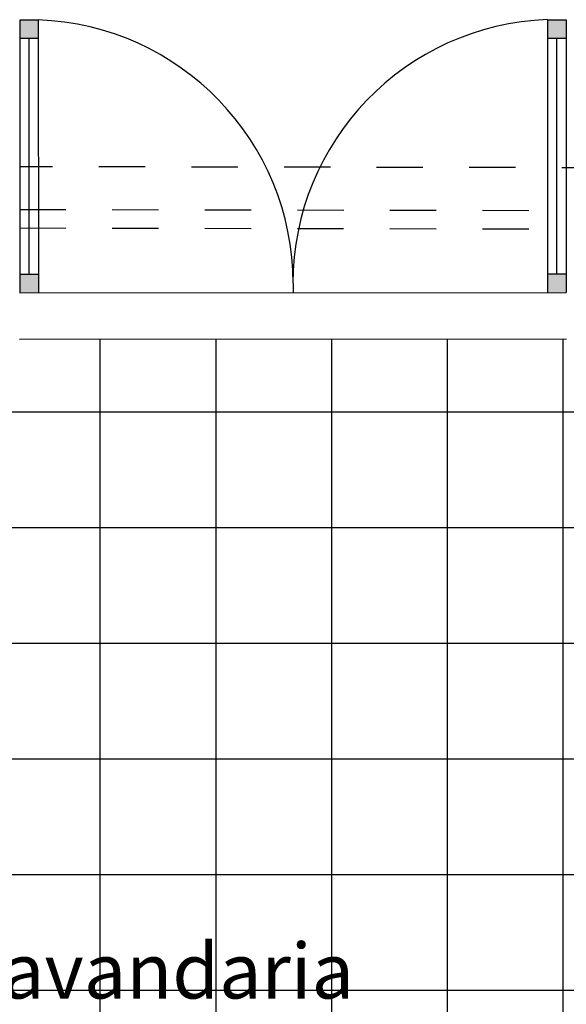
# Model space of a CAD drawing. Units: millimetres. Extents: x 10 to 26427, y -24 to 32557.
# Drawn here: x 18 to 19, y -4 to -2 of the extents above; entities that cross this region are included whole.
import ezdxf

# ---------------------------------------------------------------- set-up
doc = ezdxf.new("R2010")
doc.units = ezdxf.units.MM
doc.header["$MEASUREMENT"] = 0
doc.linetypes.add('ACAD_ISO03W100', pattern=[30, 12, -18])
for name, color, linetype in [('Hatch', 6, 'Continuous'), ('Hatch pavimentos', 41, 'Continuous'), ('Hatch reboco', 8, 'Continuous'), ('Janelas 100', 1, 'Continuous'), ('Texto', 40, 'Continuous'), ('Transparencias', 211, 'ACAD_ISO03W100')]:
    doc.layers.add(name, color=color, linetype=linetype)
doc.styles.get("Standard").update_dxf_attribs({"font": 'arial.ttf'})

msp = doc.modelspace()

# ---------------------------------------------------------------- hatches: boundary and pattern name
at = {"layer": 'Hatch reboco', "transparency": 33554687}
h = msp.add_hatch(dxfattribs=at)
h.set_pattern_fill('AR-SAND', color=256, scale=0.012)
edge = h.paths.add_edge_path()
edge.add_line((17.2556, -4.0395), (17.0356, -4.0395))
edge.add_line((17.0355, -4.0195), (17.0355, -4.0395))
edge.add_line((17.2756, -4.0195), (17.0355, -4.0195))
edge.add_line((17.2756, -4.0195), (17.2759, -4.3151))
edge.add_line((17.2556, -4.0395), (17.2559, -4.3049))
edge.add_line((17.2759, -4.3151), (16.2127, -5.0816))
edge.add_line((17.2559, -4.3049), (16.1507, -5.1016))
edge.add_line((16.1507, -5.1016), (20.0873, -5.1016))
edge.add_line((16.2127, -5.0816), (20.0673, -5.0816))
edge.add_line((20.0673, -5.0816), (20.0673, -4.6162))
edge.add_line((20.0873, -5.1016), (20.0873, -4.6362))
edge.add_line((20.1773, -5.4516), (20.1773, -4.6162))
edge.add_line((20.1573, -5.4316), (20.1573, -4.6362))
edge.add_line((20.0673, -4.6162), (20.1773, -4.6162))
edge.add_line((20.0873, -4.6362), (20.1573, -4.6362))
edge.add_line((19.9373, -5.4516), (20.1773, -5.4516))
edge.add_line((19.9373, -5.4316), (20.1573, -5.4316))
edge.add_line((19.9373, -5.4516), (19.9373, -5.4316))
at = {"layer": 'Janelas 100', "transparency": 33554687}
h = msp.add_hatch(color=256, dxfattribs=at)
h.dxf.hatch_style = 1
h.paths.add_polyline_path([(18.1165, -2.4516), (18.0765, -2.4516), (18.0765, -2.4916), (18.1165, -2.4916)])
h.paths.add_polyline_path([(18.1162, -1.9021), (18.0765, -1.9021), (18.0765, -1.9421), (18.1162, -1.9421)])
h.paths.add_polyline_path([(19.2562, -2.4509), (19.2162, -2.4509), (19.2163, -2.4909), (19.2563, -2.4909)])
h.paths.add_polyline_path([(19.2562, -1.9014), (19.2162, -1.9014), (19.2162, -1.9414), (19.2562, -1.9414)])

# ---------------------------------------------------------------- linework, layer by layer
at = {"layer": 'Hatch'}
msp.add_line((18.0753, -2.5916), (19.2573, -2.5909), dxfattribs=at)
at = {"layer": 'Hatch pavimentos', "linetype": 'Continuous'}
for p, q in [((18.25, -5.0816), (18.25, -2.5915)), ((18.5, -5.0816), (18.5, -2.5914)), ((18.75, -5.0816), (18.75, -2.5912)), ((19, -5.0816), (19, -2.5911)), ((19.25, -5.0816), (19.25, -2.5909)), ((20.0673, -2.75), (17.8368, -2.75)), ((20.0673, -3), (17.5919, -3)), ((20.0673, -3.25), (17.347, -3.25)), ((20.0673, -3.5), (17.275, -3.5)), ((20.0673, -3.75), (17.2753, -3.75)), ((20.0673, -4), (17.2756, -4))]:
    msp.add_line(p, q, dxfattribs=at)
at = {"layer": 'Janelas 100'}
for p, q in [((18.0765, -1.9021), (18.0765, -2.4916)), ((18.1162, -1.9021), (18.0765, -1.9021)), ((18.1162, -1.9021), (18.1165, -2.4916)), ((19.2162, -1.9014), (19.2163, -2.4909)), ((19.2162, -1.9014), (19.2562, -1.9014)), ((19.2562, -1.9014), (19.2563, -2.4909)), ((18.1162, -1.9421), (18.0765, -1.9421)), ((18.0965, -2.4516), (18.0964, -1.9421)), ((19.2162, -1.9414), (19.2562, -1.9414)), ((19.2362, -2.4509), (19.2362, -1.9414)), ((18.0765, -2.4516), (18.1165, -2.4516)), ((19.2162, -2.4509), (19.2562, -2.4509)), ((18.6664, -2.4713), (18.6664, -2.4913)), ((18.0765, -2.4916), (19.2563, -2.4909)), ((18.0753, -2.5916), (19.2573, -2.5909))]:
    msp.add_line(p, q, dxfattribs=at)
for centre, start, end in [((18.0965, -2.4716), 0.0333, 88.022), ((19.2362, -2.4709), 92.0148, 180.0333)]:
    msp.add_arc(centre, 0.5699, start, end, dxfattribs=at)
at = {"layer": 'Transparencias', "ltscale": 0.001}
for p, q in [((19.547, -2.2218), (18.076, -2.2192)), ((18.0758, -2.3116), (19.2571, -2.3137)), ((18.0757, -2.3516), (19.2572, -2.3537))]:
    msp.add_line(p, q, dxfattribs=at)

# ---------------------------------------------------------------- texts
at = {"layer": 'Texto'}
msp.add_text('Lavandaria', height=0.11945, dxfattribs=at).set_placement((17.9493, -4.0171))

doc.saveas('drawing.dxf')
